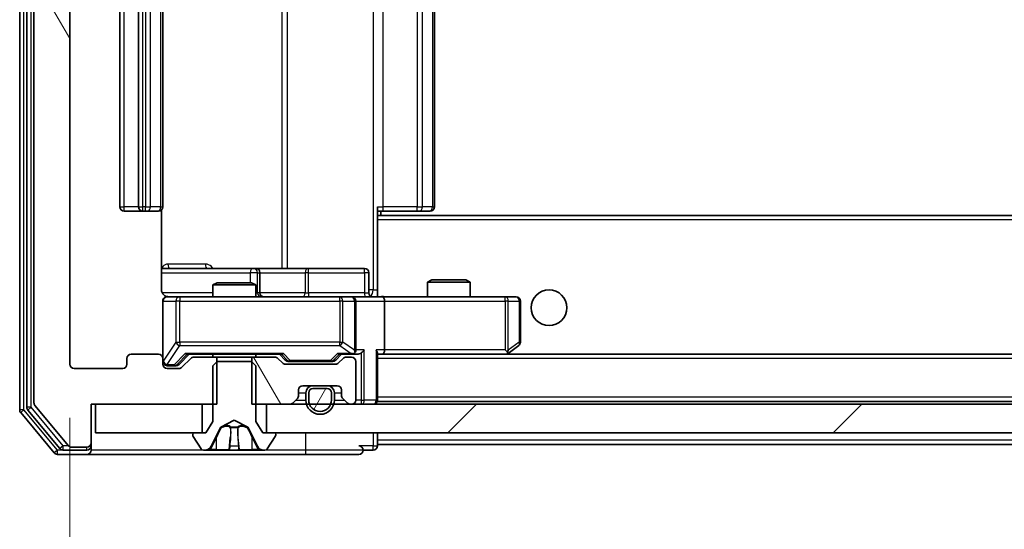
# Model space of a CAD drawing. Units: millimetres. Extents: x 36 to 9089, y 20 to 1706.
# Drawn here: x 2941 to 3010, y 1299 to 1335 of the extents above; entities that cross this region are included whole.
import ezdxf

# ---------------------------------------------------------------- set-up
doc = ezdxf.new("R2010")
doc.units = ezdxf.units.MM
doc.header["$LTSCALE"] = 2.5
doc.layers.get('Defpoints').update_dxf_attribs({"lineweight": 25})
for name, color, linetype, lineweight in [('Dimension (ISO)', 7, 'Continuous', 18), ('Hatch (ISO)', 1, 'Continuous', 18), ('Visible (ISO)', 7, 'Continuous', 35), ('Visible Narrow (ISO)', 7, 'Continuous', 25)]:
    doc.layers.add(name, color=color, linetype=linetype, lineweight=lineweight)
doc.styles.add('Note Text (TK)', font='MS PGothic.ttf')
doc.dimstyles.new('Default - Method 1b (TK)', dxfattribs={"dimscale": 2.5, "dimtxt": 2.5, "dimasz": 2.5, "dimexe": 1, "dimexo": 1.5, "dimgap": 1, "dimtad": 1, "dimrnd": 1e-08, "dimdsep": 46, "dimtxsty": 'Note Text (TK)', "dimcen": 0.09, "dimdle": 5, "dimclrd": 100, "dimclre": 100, "dimclrt": 7, "dimadec": 1, "dimazin": 1, "dimtfac": 1, "dimtmove": 0, "dimatfit": 3, "dimfxl": 1, "dimtolj": 1, "dimlwd": -1, "dimlwe": -1, "dimarcsym": 0})
pattern_1 = [(120.0002, (936.75, -28), (-16.49775, -9.52505), [])]

# ---------------------------------------------------------------- blocks, each defined once
blk = doc.blocks.new('*D36')
at = {"layer": 'Defpoints', "color": 0}
for p in [(2944.474, 1310.487), (3237.474, 1310.487), (3237.474, 1230.212)]:
    blk.add_point(p, dxfattribs=at)
at = {"layer": 'Dimension (ISO)', "color": 100}
for p, q in [((2944.474, 1306.737), (2944.474, 1227.712)), ((3237.474, 1306.737), (3237.474, 1227.712)), ((2950.724, 1230.212), (3231.224, 1230.212))]:
    blk.add_line(p, q, dxfattribs=at)
for points in [[(2950.724, 1231.254), (2950.724, 1229.17), (2944.474, 1230.212)], [(3231.224, 1231.254), (3231.224, 1229.17), (3237.474, 1230.212)]]:
    blk.add_solid(points, dxfattribs=at)
at = {"layer": 'Dimension (ISO)', "color": 7, "insert": (3084.618, 1235.837), "char_height": 6.25, "attachment_point": 4, "style": 'Note Text (TK)'}
blk.add_mtext('\\A1;293', dxfattribs=at)

msp = doc.modelspace()

# ---------------------------------------------------------------- hatches: boundary and pattern name
at = {"layer": 'Hatch (ISO)'}
h = msp.add_hatch(dxfattribs=at)
h.set_pattern_fill('ANSI31', color=256, scale=152.4, angle=75.000175, style=0)
h.set_pattern_definition(pattern_1)
edge = h.paths.add_edge_path()
edge.add_line((2954.7449, 1363.3866), (2954.7449, 1366.6866))
edge.add_line((2954.7449, 1366.6866), (2945.9744, 1366.6866))
edge.add_line((2945.9744, 1366.6866), (2945.9744, 1369.3866))
edge.add_ellipse((2945.6744, 1369.3866), major_axis=(0, 0.3), ratio=1, start_angle=270, end_angle=360)
edge.add_line((2945.6744, 1369.6866), (2944.6149, 1369.6866))
edge.add_ellipse((2944.6149, 1369.3866), major_axis=(-0.3, 0), ratio=1, start_angle=270, end_angle=320.194429)
edge.add_line((2944.3845, 1369.5787), (2942.044, 1366.77))
edge.add_ellipse((2942.2744, 1366.578), major_axis=(-0.1921, -0.2305), ratio=1, start_angle=270, end_angle=309.805571)
edge.add_line((2941.9744, 1366.578), (2941.9744, 1307.7952))
edge.add_ellipse((2942.2744, 1307.7952), major_axis=(0, -0.3), ratio=1, start_angle=270, end_angle=309.805571)
edge.add_line((2942.044, 1307.6032), (2944.3845, 1304.7945))
edge.add_ellipse((2944.6149, 1304.9866), major_axis=(0.1921, -0.2305), ratio=1, start_angle=270, end_angle=320.194429)
edge.add_line((2944.6149, 1304.6866), (2945.6744, 1304.6866))
edge.add_ellipse((2945.6744, 1304.9866), major_axis=(0.3, 0), ratio=1, start_angle=270, end_angle=360)
edge.add_line((2945.9744, 1304.9866), (2945.9744, 1307.6866))
edge.add_line((2945.9744, 1307.6866), (2954.7449, 1307.6866))
edge.add_line((2954.7449, 1307.6866), (2954.7449, 1310.9866))
edge.add_line((2954.7449, 1310.9866), (2953.1487, 1310.9866))
edge.add_ellipse((2953.1487, 1310.6866), major_axis=(-0.3, 0), ratio=1, start_angle=270, end_angle=315)
edge.add_line((2952.9366, 1310.8987), (2952.3123, 1310.2745))
edge.add_ellipse((2952.1002, 1310.4866), major_axis=(-0.2121, -0.2121), ratio=1, start_angle=45, end_angle=90, ccw=False)
edge.add_line((2952.1002, 1310.1866), (2951.2744, 1310.1866))
edge.add_ellipse((2951.2744, 1310.4866), major_axis=(-0.3, 0), ratio=1, start_angle=0, end_angle=90, ccw=False)
edge.add_line((2950.9744, 1310.4866), (2950.9744, 1310.8866))
edge.add_ellipse((2950.6744, 1310.8866), major_axis=(0, 0.3), ratio=1, start_angle=270, end_angle=360)
edge.add_line((2950.6744, 1311.1866), (2948.7744, 1311.1866))
edge.add_ellipse((2948.7744, 1310.8866), major_axis=(-0.3, 0), ratio=1, start_angle=270, end_angle=360)
edge.add_line((2948.4744, 1310.8866), (2948.4744, 1310.4866))
edge.add_ellipse((2948.1744, 1310.4866), major_axis=(0, -0.3), ratio=1, start_angle=0, end_angle=90, ccw=False)
edge.add_line((2948.1744, 1310.1866), (2944.7744, 1310.1866))
edge.add_ellipse((2944.7744, 1310.4866), major_axis=(-0.3, 0), ratio=1, start_angle=0, end_angle=90, ccw=False)
edge.add_line((2944.4744, 1310.4866), (2944.4744, 1363.8866))
edge.add_ellipse((2944.7744, 1363.8866), major_axis=(0, 0.3), ratio=1, start_angle=0, end_angle=90, ccw=False)
edge.add_line((2944.7744, 1364.1866), (2948.1744, 1364.1866))
edge.add_ellipse((2948.1744, 1363.8866), major_axis=(0.3, 0), ratio=1, start_angle=0, end_angle=90, ccw=False)
edge.add_line((2948.4744, 1363.8866), (2948.4744, 1363.4866))
edge.add_ellipse((2948.7744, 1363.4866), major_axis=(0, -0.3), ratio=1, start_angle=270, end_angle=360)
edge.add_line((2948.7744, 1363.1866), (2950.6744, 1363.1866))
edge.add_ellipse((2950.6744, 1363.4866), major_axis=(0.3, 0), ratio=1, start_angle=270, end_angle=360)
edge.add_line((2950.9744, 1363.4866), (2950.9744, 1363.8866))
edge.add_ellipse((2951.2744, 1363.8866), major_axis=(0, 0.3), ratio=1, start_angle=0, end_angle=90, ccw=False)
edge.add_line((2951.2744, 1364.1866), (2952.1002, 1364.1866))
edge.add_ellipse((2952.1002, 1363.8866), major_axis=(0.3, 0), ratio=1, start_angle=45, end_angle=90, ccw=False)
edge.add_line((2952.3123, 1364.0987), (2952.9366, 1363.4745))
edge.add_ellipse((2953.1487, 1363.6866), major_axis=(0.2121, -0.2121), ratio=1, start_angle=270, end_angle=315)
edge.add_line((2953.1487, 1363.3866), (2954.7449, 1363.3866))
h = msp.add_hatch(dxfattribs=at)
h.set_pattern_fill('ANSI31', color=256, scale=152.4, angle=75.000175, style=0)
h.set_pattern_definition(pattern_1)
edge = h.paths.add_edge_path()
edge.add_line((2957.2039, 1310.9866), (2957.2039, 1307.6866))
edge.add_line((2957.2039, 1307.6866), (2959.8502, 1307.6866))
edge.add_ellipse((2959.8502, 1307.9866), major_axis=(0.3, 0), ratio=1, start_angle=270, end_angle=315)
edge.add_line((2960.0623, 1307.7745), (2960.3866, 1308.0987))
edge.add_ellipse((2960.1744, 1308.3109), major_axis=(0.2121, 0.2121), ratio=1, start_angle=270, end_angle=315)
edge.add_line((2960.4744, 1308.3109), (2960.4744, 1308.6866))
edge.add_ellipse((2960.7744, 1308.6866), major_axis=(0, 0.3), ratio=1, start_angle=0, end_angle=90, ccw=False)
edge.add_line((2960.7744, 1308.9866), (2963.1744, 1308.9866))
edge.add_ellipse((2963.1744, 1308.6866), major_axis=(0.3, 0), ratio=1, start_angle=0, end_angle=90, ccw=False)
edge.add_line((2963.4744, 1308.6866), (2963.4744, 1308.3109))
edge.add_ellipse((2963.7744, 1308.3109), major_axis=(0, -0.3), ratio=1, start_angle=270, end_angle=315)
edge.add_line((2963.5623, 1308.0987), (2963.8866, 1307.7745))
edge.add_ellipse((2964.0987, 1307.9866), major_axis=(0.2121, -0.2121), ratio=1, start_angle=270, end_angle=315)
edge.add_line((2964.0987, 1307.6866), (2964.1744, 1307.6866))
edge.add_ellipse((2964.1744, 1307.9866), major_axis=(0.3, 0), ratio=1, start_angle=270, end_angle=360)
edge.add_line((2964.4744, 1307.9866), (2964.4744, 1310.6866))
edge.add_ellipse((2964.1744, 1310.6866), major_axis=(0, 0.3), ratio=1, start_angle=270, end_angle=360)
edge.add_line((2964.1744, 1310.9866), (2963.7987, 1310.9866))
edge.add_ellipse((2963.7987, 1310.6866), major_axis=(-0.3, 0), ratio=1, start_angle=270, end_angle=315)
edge.add_line((2963.5866, 1310.8987), (2963.2623, 1310.5745))
edge.add_ellipse((2963.0502, 1310.7866), major_axis=(-0.2121, -0.2121), ratio=1, start_angle=45, end_angle=90, ccw=False)
edge.add_line((2963.0502, 1310.4866), (2959.5487, 1310.4866))
edge.add_ellipse((2959.5487, 1310.7866), major_axis=(-0.3, 0), ratio=1, start_angle=45, end_angle=90, ccw=False)
edge.add_line((2959.3366, 1310.5745), (2959.0123, 1310.8987))
edge.add_ellipse((2958.8002, 1310.6866), major_axis=(-0.2121, 0.2121), ratio=1, start_angle=270, end_angle=315)
edge.add_line((2958.8002, 1310.9866), (2957.2039, 1310.9866))
h = msp.add_hatch(dxfattribs=at)
h.set_pattern_fill('ANSI31', color=256, scale=152.4, angle=14.999978, style=0)
h.set_pattern_definition([(60, (936.75, -28), (-16.49778, 9.525), [])])
edge = h.paths.add_edge_path()
edge.add_ellipse((2962.4744, 1308.4866), major_axis=(0, 0.3), ratio=1, start_angle=270, end_angle=360)
edge.add_line((2962.4744, 1308.7866), (2961.4744, 1308.7866))
edge.add_ellipse((2961.4744, 1308.4866), major_axis=(-0.3, 0), ratio=1, start_angle=270, end_angle=360)
edge.add_line((2961.1744, 1308.4866), (2961.1744, 1307.9866))
edge.add_ellipse((2961.9744, 1307.9866), major_axis=(0, -0.8), ratio=1, start_angle=270, end_angle=450)
edge.add_line((2962.7744, 1307.9866), (2962.7744, 1308.4866))
h = msp.add_hatch(dxfattribs=at)
h.set_pattern_fill('ANSI31', color=256, scale=152.4, style=0)
h.set_pattern_definition([(45, (936.75, -28), (-13.47038, 13.47038), [])])
h.paths.add_polyline_path([(3223.7244, 1305.6866), (3223.7244, 1307.6866), (2958.2244, 1307.6866), (2958.2244, 1305.6866)])

# ---------------------------------------------------------------- linework, layer by layer
at = {"layer": 'Visible (ISO)'}
for p, q in [((2940.9744, 1367.078), (2940.9744, 1307.2952)), ((2941.4744, 1366.897), (2941.4744, 1307.4762)), ((2941.9744, 1366.578), (2941.9744, 1307.7952)), ((2944.4744, 1310.4866), (2944.4744, 1363.8866)), ((2947.9744, 1352.8866), (2947.9744, 1321.4866)), ((2949.2744, 1352.8866), (2949.2744, 1321.4866)), ((2950.9744, 1321.4866), (2950.9744, 1352.8866)), ((2969.9744, 1321.4866), (2969.9744, 1352.8866)), ((2965.9744, 1321.4866), (2965.9744, 1320.8007)), ((2948.2744, 1321.1866), (2949.5744, 1321.1866)), ((2949.5744, 1321.1866), (2949.7673, 1321.1866)), ((2949.9087, 1321.1866), (2949.7673, 1321.1866)), ((2949.9087, 1321.1866), (2950.6158, 1321.1866)), ((2950.6744, 1321.1866), (2950.6158, 1321.1866)), ((2950.8846, 1315.6866), (2950.8846, 1321.2725)), ((2966.3886, 1321.1866), (2965.9744, 1321.1866)), ((3215.9744, 1320.8866), (2965.9744, 1320.8866)), ((2965.9744, 1320.8007), (2965.9744, 1320.5866)), ((2966.2244, 1320.8866), (2966.2244, 1321.1866)), ((2966.3886, 1321.1866), (2968.7673, 1321.1866)), ((2968.9087, 1321.1866), (2968.7673, 1321.1866)), ((2968.9087, 1321.1866), (2969.6158, 1321.1866)), ((2969.6744, 1321.1866), (2969.6158, 1321.1866)), ((2965.9744, 1315.4116), (2965.9744, 1320.5866)), ((2957.2974, 1317.1866), (2950.8846, 1317.1866)), ((2957.469, 1317.1866), (2957.2974, 1317.1866)), ((2961.1435, 1317.1866), (2957.469, 1317.1866)), ((2957.769, 1315.4866), (2957.769, 1316.8866)), ((2965.0731, 1317.1866), (2961.1435, 1317.1866)), ((2965.3731, 1315.4866), (2965.3731, 1316.8866)), ((2954.7812, 1316.1866), (2954.4744, 1316.0332)), ((2957.4744, 1316.0332), (2954.4744, 1316.0332)), ((2954.4744, 1315.1866), (2954.4744, 1316.0332)), ((2954.7812, 1316.1866), (2957.1677, 1316.1866)), ((2957.1677, 1316.1866), (2957.4744, 1316.0332)), ((2957.4744, 1315.1866), (2957.4744, 1316.0332)), ((2969.7812, 1316.3866), (2969.4744, 1316.2332)), ((2972.4744, 1316.2332), (2969.4744, 1316.2332)), ((2969.4744, 1315.1866), (2969.4744, 1316.2332)), ((2969.7812, 1316.3866), (2972.1677, 1316.3866)), ((2972.1677, 1316.3866), (2972.4744, 1316.2332)), ((2972.4744, 1315.1866), (2972.4744, 1316.2332)), ((2965.9744, 1315.412), (2965.9744, 1315.1943)), ((2950.9744, 1314.8866), (2950.9744, 1310.8866)), ((2952.1598, 1315.1866), (2951.2744, 1315.1866)), ((2963.3562, 1315.1866), (2952.1598, 1315.1866)), ((2964.1744, 1315.1866), (2963.3562, 1315.1866)), ((2964.1744, 1315.1866), (2966.3502, 1315.1866)), ((2964.4744, 1311.4866), (2964.4744, 1314.8866)), ((2974.911, 1315.1866), (2966.3502, 1315.1866)), ((2966.4744, 1314.8866), (2966.4744, 1311.4866)), ((2975.6744, 1315.1866), (2974.911, 1315.1866)), ((2975.9744, 1312.0366), (2975.9744, 1314.8866)), ((2950.6744, 1311.1866), (2948.7744, 1311.1866)), ((2952.1123, 1310.4745), (2952.8244, 1311.1866)), ((2952.6483, 1311.1866), (2959.3005, 1311.1866)), ((2954.4744, 1310.9866), (2954.4744, 1311.1866)), ((2957.4744, 1310.9866), (2957.4744, 1311.1866)), ((2959.1244, 1311.1866), (2959.5365, 1310.7745)), ((2963.4744, 1311.1866), (2963.0623, 1310.7745)), ((2963.2983, 1311.1866), (2964.1744, 1311.1866)), ((2964.1744, 1311.1866), (2964.5502, 1311.1866)), ((2965.9744, 1307.9866), (2965.9744, 1311.2745)), ((2965.9744, 1311.1866), (2966.3502, 1311.1866)), ((2966.3502, 1311.1866), (2974.9411, 1311.1866)), ((3215.5987, 1311.1866), (2966.3502, 1311.1866)), ((2974.911, 1311.4866), (2975.0666, 1311.331)), ((2975.0411, 1311.1866), (2975.1211, 1311.2466)), ((2975.1211, 1311.2466), (2975.8544, 1311.7966)), ((2948.4744, 1310.8866), (2948.4744, 1310.4866)), ((2950.9744, 1310.4866), (2950.9744, 1310.8866)), ((2952.9366, 1310.8987), (2952.3123, 1310.2745)), ((2954.7449, 1310.9866), (2953.1487, 1310.9866)), ((2954.7744, 1310.6866), (2954.4744, 1310.3866)), ((2954.7449, 1307.6866), (2954.7449, 1310.9866)), ((2954.7449, 1310.9866), (2957.2039, 1310.9866)), ((2957.1744, 1310.6866), (2954.7744, 1310.6866)), ((2957.4744, 1310.3866), (2957.1744, 1310.6866)), ((2957.2039, 1310.9866), (2957.2039, 1307.6866)), ((2958.8002, 1310.9866), (2957.2039, 1310.9866)), ((2959.3366, 1310.5745), (2959.0123, 1310.8987)), ((2963.0502, 1310.4866), (2959.5487, 1310.4866)), ((2959.7487, 1310.6866), (2959.8921, 1310.6866)), ((2959.8921, 1310.6866), (2962.7067, 1310.6866)), ((2962.7067, 1310.6866), (2962.8501, 1310.6866)), ((2963.5866, 1310.8987), (2963.2623, 1310.5745)), ((2964.1744, 1310.9866), (2963.7987, 1310.9866)), ((2964.4744, 1307.9866), (2964.4744, 1310.6866)), ((2948.1744, 1310.1866), (2944.7744, 1310.1866)), ((2951.2744, 1310.3866), (2951.7636, 1310.3866)), ((2952.1002, 1310.1866), (2951.2744, 1310.1866)), ((2951.7636, 1310.3866), (2951.9001, 1310.3866)), ((2954.4744, 1310.3866), (2954.4744, 1306.4866)), ((2957.4744, 1306.4866), (2957.4744, 1310.3866)), ((2960.4744, 1308.3109), (2960.4744, 1308.6866)), ((2960.7744, 1308.9866), (2963.1744, 1308.9866)), ((2960.9744, 1308.4866), (2960.9744, 1307.9866)), ((2961.1744, 1308.4866), (2961.1744, 1307.9866)), ((2961.1744, 1307.9866), (2961.1744, 1308.4866)), ((2962.4744, 1308.9866), (2961.4744, 1308.9866)), ((2962.4744, 1308.7866), (2961.4744, 1308.7866)), ((2961.4744, 1308.7866), (2962.4744, 1308.7866)), ((2962.7744, 1307.9866), (2962.7744, 1308.4866)), ((2962.7744, 1308.4866), (2962.7744, 1307.9866)), ((2962.9744, 1307.9866), (2962.9744, 1308.4866)), ((2963.4744, 1308.6866), (2963.4744, 1308.3109)), ((2945.9744, 1304.9866), (2945.9744, 1307.6866)), ((2945.9744, 1307.6866), (2954.7449, 1307.6866)), ((2946.2744, 1307.6866), (2946.2744, 1305.6866)), ((2953.7244, 1307.6866), (2946.2744, 1307.6866)), ((2953.7244, 1305.6866), (2953.7244, 1307.6866)), ((2957.2039, 1307.6866), (2959.8502, 1307.6866)), ((3223.7244, 1307.6866), (2958.2244, 1307.6866)), ((2958.2244, 1307.6866), (2958.2244, 1305.6866)), ((2960.0623, 1307.7745), (2960.3866, 1308.0987)), ((2963.5623, 1308.0987), (2963.8866, 1307.7745)), ((2964.0987, 1307.6866), (2964.1744, 1307.6866)), ((2965.9744, 1307.9866), (2965.9744, 1307.8866)), ((3215.9744, 1307.8866), (2965.9744, 1307.8866)), ((2941.044, 1307.1032), (2943.3845, 1304.2945)), ((2941.544, 1307.2842), (2943.7853, 1304.5945)), ((2942.044, 1307.6032), (2944.3845, 1304.7945)), ((2954.4744, 1306.4866), (2953.9744, 1305.6866)), ((2955.0269, 1306.0828), (2955.9744, 1306.5866)), ((2955.9744, 1306.5866), (2956.9219, 1306.0828)), ((2957.9744, 1305.6866), (2957.4744, 1306.4866)), ((2946.2744, 1305.6866), (2953.7244, 1305.6866)), ((2953.9744, 1305.6866), (2953.1744, 1305.6866)), ((2954.3623, 1304.7643), (2955.0056, 1306.0609)), ((2956.9432, 1306.0609), (2957.5866, 1304.7643)), ((2958.7744, 1305.6866), (2957.9744, 1305.6866)), ((2958.2244, 1305.6866), (3223.7244, 1305.6866)), ((2965.9744, 1305.1866), (2965.9744, 1305.6866)), ((2945.9744, 1304.7866), (2945.9744, 1304.9866)), ((2953.0744, 1305.5866), (2953.0744, 1305.5459)), ((2953.1067, 1305.4369), (2953.6653, 1304.5776)), ((2958.2836, 1304.5776), (2958.8421, 1305.4369)), ((2958.8744, 1305.5459), (2958.8744, 1305.5866)), ((2965.9744, 1305.1866), (2965.9744, 1304.8866)), ((2944.0158, 1304.4866), (2945.6744, 1304.4866)), ((2944.6149, 1304.6866), (2945.6744, 1304.6866)), ((2945.9744, 1304.7866), (2945.9744, 1304.4866)), ((2953.833, 1304.4866), (2953.9144, 1304.4866)), ((2953.9144, 1304.4866), (2953.9517, 1304.4866)), ((2953.9517, 1304.4866), (2954.7312, 1304.4866)), ((2955.5704, 1304.4866), (2954.7312, 1304.4866)), ((2955.5704, 1304.4866), (2955.584, 1304.4866)), ((2955.584, 1304.4866), (2956.3649, 1304.4866)), ((2956.3649, 1304.4866), (2956.3785, 1304.4866)), ((2957.2176, 1304.4866), (2956.3785, 1304.4866)), ((2957.2176, 1304.4866), (2957.9972, 1304.4866)), ((2957.9972, 1304.4866), (2958.0345, 1304.4866)), ((2958.0345, 1304.4866), (2958.1159, 1304.4866)), ((2964.9744, 1304.4866), (2965.6744, 1304.4866)), ((2965.9744, 1304.7866), (2965.9744, 1304.8866)), ((3215.9744, 1304.8866), (2965.9744, 1304.8866)), ((2943.6149, 1304.1866), (2945.6744, 1304.1866)), ((2945.6744, 1304.1866), (2960.9744, 1304.1866)), ((2960.9744, 1304.1866), (2964.6744, 1304.1866))]:
    msp.add_line(p, q, dxfattribs=at)
msp.add_circle((2977.9744, 1314.4366), 1.25, dxfattribs=at)
for centre, radius, start, end in [((2948.2744, 1321.4866), 0.3, 180, 270), ((2949.5744, 1321.4866), 0.3, 180, 270), ((2950.6744, 1321.4866), 0.3, 270, 0), ((2969.6744, 1321.4866), 0.3, 270, 0), ((2957.469, 1316.8866), 0.3, 0, 90), ((2965.0731, 1316.8866), 0.3, 0, 90), ((2958.069, 1315.4866), 0.3, 180, 270), ((2965.6731, 1315.4866), 0.3, 180, 270), ((2951.2744, 1314.8866), 0.3, 90, 180), ((2951.4744, 1315.6866), 0.5, 255.524475, 270), ((2964.1744, 1314.8866), 0.3, 0, 90), ((2975.6744, 1314.8866), 0.3, 0, 90), ((2975.6744, 1312.0366), 0.3, 306.869898, 0), ((2948.7744, 1310.8866), 0.3, 90, 180), ((2950.6744, 1310.8866), 0.3, 0, 90), ((2964.1744, 1311.4866), 0.3, 270, 293.437985), ((2964.1744, 1311.4866), 0.3, 328.755545, 0), ((2974.9411, 1311.4866), 0.3, 270, 293.437984), ((2974.9411, 1311.4866), 0.3, 293.437984, 306.869898), ((2944.7744, 1310.4866), 0.3, 180, 270), ((2948.1744, 1310.4866), 0.3, 270, 0), ((2951.2744, 1310.6866), 0.3, 180, 270), ((2951.2744, 1310.4866), 0.3, 180, 270), ((2953.1487, 1310.6866), 0.3, 90, 135), ((2958.8002, 1310.6866), 0.3, 45, 90), ((2959.5487, 1310.7866), 0.3, 225, 270), ((2963.0502, 1310.7866), 0.3, 270, 315), ((2963.7987, 1310.6866), 0.3, 90, 135), ((2964.1744, 1310.6866), 0.3, 0, 90), ((2952.1002, 1310.4866), 0.3, 270, 315), ((2960.7744, 1308.6866), 0.3, 90, 180), ((2961.4744, 1308.4866), 0.5, 90, 180), ((2961.4744, 1308.4866), 0.3, 90, 180), ((2961.4744, 1308.4866), 0.3, 90, 180), ((2962.4744, 1308.4866), 0.5, 0, 90), ((2962.4744, 1308.4866), 0.3, 0, 90), ((2962.4744, 1308.4866), 0.3, 0, 90), ((2963.1744, 1308.6866), 0.3, 0, 90), ((2942.2744, 1307.7952), 0.3, 180, 219.805571), ((2959.8502, 1307.9866), 0.3, 270, 315), ((2960.1744, 1308.3109), 0.3, 315, 0), ((2961.9744, 1307.9866), 1, 180, 0), ((2961.9744, 1307.9866), 0.8, 180, 0), ((2961.9744, 1307.9866), 0.8, 180, 0), ((2963.7744, 1308.3109), 0.3, 180, 225), ((2964.0987, 1307.9866), 0.3, 225, 270), ((2964.1744, 1307.9866), 0.3, 270, 0), ((2965.6744, 1307.9866), 0.3, 270, 0), ((2941.2744, 1307.2952), 0.3, 180, 219.805571), ((2941.7744, 1307.4762), 0.3, 180, 219.805571), ((2953.1744, 1305.5866), 0.1, 90, 180), ((2955.0504, 1306.0387), 0.05, 118, 153.608297), ((2956.8984, 1306.0387), 0.05, 26.391703, 62), ((2958.7744, 1305.5866), 0.1, 0, 90), ((2945.6744, 1304.9866), 0.3, 270, 0), ((2953.2744, 1305.5459), 0.2, 180, 213.023868), ((2958.6744, 1305.5459), 0.2, 326.976132, 0), ((2943.6149, 1304.4866), 0.3, 219.805571, 270), ((2944.0158, 1304.7866), 0.3, 219.805571, 270), ((2944.6149, 1304.9866), 0.3, 219.805571, 270), ((2945.6744, 1304.7866), 0.3, 270, 0), ((2945.6744, 1304.4866), 0.3, 270, 0), ((2953.833, 1304.6866), 0.2, 213.023868, 270), ((2953.9144, 1304.9866), 0.5, 270, 333.608297), ((2958.0345, 1304.9866), 0.5, 206.391703, 270), ((2958.1159, 1304.6866), 0.2, 270, 326.976132), ((2964.6744, 1304.4866), 0.3, 0, 90), ((2964.6744, 1304.4866), 0.3, 270, 0), ((2965.6744, 1304.7866), 0.3, 270, 0)]:
    msp.add_arc(centre, radius, start, end, dxfattribs=at)
for centre, major_axis, ratio, start_param, end_param in [((2966.3502, 1314.8866), (0, 0.3), 0.4142136, 4.712389, 6.2831853), ((2952.5452, 1311.4866), (-0.1246, 0.2958), 0.4004104, 2.3310669, 2.974568), ((2959.4037, 1311.4866), (0.1246, 0.2958), 0.4004104, 3.3086173, 3.9521184), ((2963.1952, 1311.4866), (-0.1246, 0.2958), 0.4004104, 2.3310669, 2.974568), ((2964.1422, 1311.4866), (0.6487, -0.2044), 0.3384375, 4.8186392, 5.0530703), ((2964.1744, 1311.4641), (0.2515, -0.483), 0.3384375, 1.1216156, 1.3963425), ((2964.5502, 1311.4866), (0.4243, 0), 0.7071068, 4.712389, 5.4977871), ((2964.8502, 1311.4866), (-0.2772, -0.2772), 0.4142136, 1.1780972, 1.9634954), ((2965.6744, 1311.4866), (-0.2772, 0.2772), 0.4142136, 3.5342917, 4.3196899), ((2966.3502, 1311.4866), (0, 0.3), 0.4142136, 3.1415927, 4.712389), ((2974.911, 1311.4641), (-0.2411, -0.4823), 0.3700244, 1.4790131, 1.7537399), ((2951.9001, 1310.6866), (0.3, 0), 0.9998508, 4.712389, 5.4978618), ((2959.7487, 1310.9866), (-0.3, 0), 0.9998508, 0.7853235, 1.5707963), ((2962.8501, 1310.9866), (0.3, 0), 0.9998508, 4.712389, 5.4978618)]:
    msp.add_ellipse(centre, major_axis=major_axis, ratio=ratio, start_param=start_param, end_param=end_param, dxfattribs=at)
for points, knots in [([(2950.8846, 1315.6866), (2950.8846, 1315.6264), (2950.8998, 1315.5557), (2950.9493, 1315.4426), (2950.9932, 1315.3809), (2951.0861, 1315.2923), (2951.1521, 1315.2501), (2951.226, 1315.2206), (2951.2402, 1315.2157), (2951.2549, 1315.2112)], [0.151444025, 0.151444025, 0.151444025, 0.151444025, 0.169518324, 0.169518324, 0.188462119, 0.188462119, 0.208033743, 0.208033743, 0.212355318, 0.212355318, 0.212355318, 0.212355318]), ([(2950.9744, 1314.8866), (2950.9744, 1314.8866), (2950.9744, 1314.9015), (2950.9744, 1314.9104), (2950.9744, 1314.9119), (2950.9744, 1314.9127), (2950.9744, 1314.9128), (2950.9744, 1314.9129), (2950.9744, 1314.9128), (2950.9744, 1314.9133), (2950.9744, 1314.9133), (2950.9744, 1314.9138), (2950.9744, 1314.9139), (2950.9744, 1314.9141), (2950.9744, 1314.9143), (2950.9744, 1314.9147), (2950.9744, 1314.915), (2950.9744, 1314.9162), (2950.9745, 1314.9174), (2950.9747, 1314.9273), (2950.9753, 1314.9362), (2950.978, 1314.9599), (2950.9808, 1314.9747), (2950.9932, 1315.0199), (2951.0065, 1315.0496), (2951.0417, 1315.1037), (2951.0644, 1315.1287), (2951.1151, 1315.1682), (2951.1436, 1315.1835), (2951.2029, 1315.2045), (2951.2344, 1315.2105), (2951.2938, 1315.2126), (2951.3223, 1315.2096), (2951.3494, 1315.2025)], [0, 0, 0, 0, 0.05281698, 0.05281698, 0.06905849, 0.06905849, 0.07210353, 0.07210353, 0.07438735, 0.07438735, 0.07481655, 0.07481655, 0.07489933, 0.07489933, 0.07498283, 0.07498283, 0.07506647, 0.07506647, 0.07540625, 0.07540625, 0.0780531, 0.0780531, 0.08256907, 0.08256907, 0.09209945, 0.09209945, 0.10194164, 0.10194164, 0.11139024, 0.11139024, 0.12081198, 0.12081198, 0.12921871, 0.12921871, 0.12921871, 0.12921871]), ([(2965.9744, 1315.1984), (2966.1677, 1315.2084), (2966.3614, 1315.2148), (2966.7489, 1315.2037), (2966.9428, 1315.1866), (2967.137, 1315.1866)], [0, 0, 0, 0, 0.05805071, 0.05805071, 0.11630898, 0.11630898, 0.11630898, 0.11630898]), ([(2964.2938, 1311.2114), (2964.3, 1311.2141), (2964.3061, 1311.217), (2964.3386, 1311.2337), (2964.3677, 1311.2552), (2964.4039, 1311.2922), (2964.4191, 1311.3119), (2964.4309, 1311.331)], [0.250886757, 0.250886757, 0.250886757, 0.250886757, 0.252877969, 0.252877969, 0.261958418, 0.261958418, 0.268388032, 0.268388032, 0.268388032, 0.268388032]), ([(2975.0604, 1311.2114), (2975.0614, 1311.2138), (2975.0623, 1311.2163), (2975.0675, 1311.2335), (2975.0701, 1311.2529), (2975.0705, 1311.2901), (2975.0691, 1311.311), (2975.0666, 1311.331)], [0.381031219, 0.381031219, 0.381031219, 0.381031219, 0.382741903, 0.382741903, 0.391761654, 0.391761654, 0.398553638, 0.398553638, 0.398553638, 0.398553638]), ([(2954.2157, 1304.5696), (2954.1344, 1304.5163), (2954.0432, 1304.487), (2953.9536, 1304.4866), (2953.9526, 1304.4866), (2953.9517, 1304.4866)], [0, 0, 0, 0, 0.032055974, 0.032055974, 0.032394303, 0.032394303, 0.032394303, 0.032394303]), ([(2953.9517, 1304.4866), (2953.9527, 1304.4866), (2953.9538, 1304.4866), (2953.9642, 1304.4866), (2953.9736, 1304.4868), (2953.983, 1304.4871)], [-0.0323943032, -0.0323943032, -0.0323943032, -0.0323943032, -0.0320559737, -0.0320559737, -0.0289727583, -0.0289727583, -0.0289727583, -0.0289727583]), ([(2955.5851, 1304.4866), (2955.5849, 1304.4866), (2955.5848, 1304.4866), (2955.5844, 1304.4866), (2955.5842, 1304.4866), (2955.584, 1304.4866)], [-0.00023059908, -0.00023059908, -0.00023059908, -0.00023059908, 0, 0, 0.00033832945, 0.00033832945, 0.00033832945, 0.00033832945]), ([(2955.5851, 1304.4866), (2955.5851, 1304.4866), (2955.5852, 1304.4866), (2955.5856, 1304.4866), (2955.5859, 1304.4866), (2955.5862, 1304.4866)], [-0.00005424966, -0.00005424966, -0.00005424966, -0.00005424966, 0, 0, 0.00024151791, 0.00024151791, 0.00024151791, 0.00024151791]), ([(2956.275, 1304.5696), (2956.277, 1304.5163), (2956.323, 1304.487), (2956.364, 1304.4866), (2956.3644, 1304.4866), (2956.3649, 1304.4866)], [0, 0, 0, 0, 0.032055974, 0.032055974, 0.032394303, 0.032394303, 0.032394303, 0.032394303]), ([(2956.3649, 1304.4866), (2956.3647, 1304.4866), (2956.3644, 1304.4866), (2956.3623, 1304.4866), (2956.3603, 1304.4868), (2956.3583, 1304.4871)], [-0.0323943032, -0.0323943032, -0.0323943032, -0.0323943032, -0.0320559737, -0.0320559737, -0.0289727583, -0.0289727583, -0.0289727583, -0.0289727583]), ([(2957.992, 1304.4866), (2957.9927, 1304.4866), (2957.9934, 1304.4866), (2957.9951, 1304.4866), (2957.9961, 1304.4866), (2957.9972, 1304.4866)], [-0.00023059908, -0.00023059908, -0.00023059908, -0.00023059908, 0, 0, 0.00033832945, 0.00033832945, 0.00033832945, 0.00033832945]), ([(2957.9972, 1304.4866), (2957.9962, 1304.4866), (2957.9953, 1304.4866), (2957.9937, 1304.4866), (2957.993, 1304.4866), (2957.9923, 1304.4866)], [-0.00033832945, -0.00033832945, -0.00033832945, -0.00033832945, 0, 0, 0.00024151791, 0.00024151791, 0.00024151791, 0.00024151791])]:
    msp.add_open_spline(points, degree=3, knots=knots, dxfattribs=at)
for points in [[(2953.983, 1304.4871), (2954.0716, 1304.4901), (2954.1614, 1304.5058), (2954.242, 1304.5322)], [(2956.3583, 1304.4871), (2956.3397, 1304.4901), (2956.321, 1304.5058), (2956.3201, 1304.5322)]]:
    msp.add_open_spline(points, degree=3, dxfattribs=at)
at = {"layer": 'Visible Narrow (ISO)'}
for p, q in [((2941.2744, 1307.2952), (2941.2744, 1367.078)), ((2941.7744, 1307.4762), (2941.7744, 1366.897)), ((2965.6815, 1358.6866), (2965.6815, 1315.6866)), ((2959.2992, 1357.1866), (2959.2992, 1317.1866)), ((2959.7035, 1317.1866), (2959.7035, 1357.1866)), ((2948.2744, 1321.4866), (2948.2744, 1352.8866)), ((2949.5744, 1321.4866), (2949.5744, 1352.8866)), ((2949.7673, 1352.8866), (2949.7673, 1321.4866)), ((2950.1209, 1321.4866), (2950.1209, 1352.8866)), ((2950.828, 1352.8866), (2950.828, 1321.4866)), ((2966.3886, 1321.4866), (2966.3886, 1352.8866)), ((2968.7673, 1352.8866), (2968.7673, 1321.4866)), ((2969.1209, 1321.4866), (2969.1209, 1352.8866)), ((2969.828, 1352.8866), (2969.828, 1321.4866)), ((2947.9744, 1321.4866), (2948.2744, 1321.4866)), ((2949.2744, 1321.4866), (2948.2744, 1321.4866)), ((2948.2744, 1321.1866), (2948.2744, 1321.4866)), ((2949.2744, 1321.4866), (2949.5744, 1321.4866)), ((2949.5744, 1321.1866), (2949.5744, 1321.4866)), ((2949.7673, 1321.4866), (2949.5744, 1321.4866)), ((2949.7673, 1321.1866), (2949.7673, 1321.4866)), ((2949.7673, 1321.4866), (2950.1209, 1321.4866)), ((2950.828, 1321.4866), (2950.1209, 1321.4866)), ((2950.828, 1321.4866), (2950.9744, 1321.4866)), ((2965.9744, 1321.4866), (2966.3886, 1321.4866)), ((2966.3886, 1321.1866), (2966.3886, 1321.4866)), ((2968.7673, 1321.4866), (2966.3886, 1321.4866)), ((2968.7673, 1321.1866), (2968.7673, 1321.4866)), ((2968.7673, 1321.4866), (2969.1209, 1321.4866)), ((2969.828, 1321.4866), (2969.1209, 1321.4866)), ((2969.828, 1321.4866), (2969.9744, 1321.4866)), ((3215.9744, 1320.5866), (2965.9744, 1320.5866)), ((2953.9596, 1317.4866), (2951.3295, 1317.4866)), ((2950.8846, 1316.8866), (2957.0853, 1316.8866)), ((2957.5971, 1316.8866), (2957.0853, 1316.8866)), ((2957.0853, 1316.8866), (2957.0853, 1316.1866)), ((2957.5971, 1315.4866), (2957.5971, 1316.8866)), ((2957.5971, 1316.8866), (2957.7687, 1316.8866)), ((2957.769, 1316.8866), (2957.7687, 1316.8866)), ((2957.7687, 1316.8866), (2957.7687, 1315.4866)), ((2957.769, 1316.8866), (2960.9313, 1316.8866)), ((2961.1566, 1316.8866), (2960.9313, 1316.8866)), ((2960.9313, 1316.8866), (2960.9313, 1315.4866)), ((2961.1566, 1316.8866), (2965.0862, 1316.8866)), ((2961.1566, 1315.4866), (2961.1566, 1316.8866)), ((2965.3731, 1316.8866), (2965.0862, 1316.8866)), ((2965.0862, 1316.8866), (2965.0862, 1315.4866)), ((2954.4744, 1315.4866), (2950.9303, 1315.4866)), ((2957.4744, 1315.4866), (2957.5971, 1315.4866)), ((2957.7687, 1315.4866), (2957.5971, 1315.4866)), ((2957.7687, 1315.4866), (2957.769, 1315.4866)), ((2960.9313, 1315.4866), (2957.769, 1315.4866)), ((2960.9313, 1315.4866), (2961.1566, 1315.4866)), ((2965.0862, 1315.4866), (2961.1566, 1315.4866)), ((2965.0862, 1315.4866), (2965.3731, 1315.4866)), ((2965.6815, 1315.6866), (2965.3731, 1315.6866)), ((2965.6815, 1315.6866), (2965.9744, 1315.6866)), ((2951.0061, 1314.8866), (2950.9744, 1314.8866)), ((2951.0061, 1310.7085), (2951.0061, 1314.8866)), ((2951.0061, 1314.8866), (2951.8915, 1314.8866)), ((2952.1598, 1314.8866), (2951.8915, 1314.8866)), ((2951.8915, 1314.8866), (2951.8915, 1312.0366)), ((2952.1598, 1315.1866), (2952.1598, 1314.8866)), ((2952.1598, 1312.0366), (2952.1598, 1314.8866)), ((2952.1598, 1314.8866), (2963.3562, 1314.8866)), ((2963.3562, 1314.8866), (2963.3562, 1315.1866)), ((2963.5609, 1314.8866), (2963.3562, 1314.8866)), ((2963.3562, 1314.8866), (2963.3562, 1312.0366)), ((2963.5609, 1312.0366), (2963.5609, 1314.8866)), ((2963.5609, 1314.8866), (2964.3791, 1314.8866)), ((2964.4744, 1314.8866), (2964.3791, 1314.8866)), ((2964.3791, 1314.8866), (2964.3791, 1311.4641)), ((2964.4744, 1314.8866), (2966.4744, 1314.8866)), ((2966.4744, 1314.8866), (2974.911, 1314.8866)), ((2974.911, 1314.8866), (2974.911, 1315.1866)), ((2974.911, 1314.8866), (2974.911, 1311.4866)), ((2975.1304, 1314.8866), (2974.911, 1314.8866)), ((2975.1304, 1311.4641), (2975.1304, 1314.8866)), ((2975.1304, 1314.8866), (2975.8938, 1314.8866)), ((2975.9744, 1314.8866), (2975.8938, 1314.8866)), ((2975.8938, 1314.8866), (2975.8938, 1312.0366)), ((2951.8915, 1312.0366), (2951.0061, 1310.7085)), ((2951.8915, 1312.0366), (2952.1598, 1312.0366)), ((2952.1598, 1312.0366), (2952.1598, 1311.7966)), ((2963.3562, 1312.0366), (2952.1598, 1312.0366)), ((2963.3562, 1311.7966), (2963.3562, 1312.0366)), ((2963.3562, 1312.0366), (2963.5609, 1312.0366)), ((2964.3791, 1311.4641), (2963.5609, 1312.0366)), ((2975.8938, 1312.0366), (2975.1304, 1311.4641)), ((2975.9744, 1312.0366), (2975.8938, 1312.0366)), ((2951.2744, 1310.4685), (2952.1598, 1311.7966)), ((2952.5452, 1311.2466), (2951.7636, 1310.4466)), ((2951.9757, 1310.4745), (2952.6715, 1311.1866)), ((2952.1598, 1311.7966), (2963.3562, 1311.7966)), ((2959.4037, 1311.2466), (2952.5452, 1311.2466)), ((2959.2774, 1311.1866), (2959.68, 1310.7745)), ((2959.8921, 1310.7466), (2959.4037, 1311.2466)), ((2963.1952, 1311.2466), (2962.7067, 1310.7466)), ((2962.9188, 1310.7745), (2963.3215, 1311.1866)), ((2964.1422, 1311.2466), (2963.1952, 1311.2466)), ((2963.3562, 1311.7966), (2964.1422, 1311.2466)), ((2965.0623, 1311.4866), (2964.4744, 1311.4866)), ((2964.8502, 1311.2745), (2964.8502, 1307.9866)), ((2965.0623, 1307.9866), (2965.0623, 1311.4866)), ((2965.8866, 1311.4866), (2965.8866, 1307.9866)), ((2966.4744, 1311.4866), (2965.8866, 1311.4866)), ((2974.911, 1311.4866), (2966.4744, 1311.4866)), ((2950.9744, 1310.7085), (2951.0061, 1310.7085)), ((2951.2744, 1310.4466), (2951.2744, 1310.4685)), ((2951.2744, 1310.4466), (2951.2744, 1310.3866)), ((2951.7636, 1310.4466), (2951.2744, 1310.4466)), ((2951.7636, 1310.3866), (2951.7636, 1310.4466)), ((2952.1123, 1310.4745), (2951.9757, 1310.4745)), ((2959.68, 1310.7745), (2959.5365, 1310.7745)), ((2959.8921, 1310.7466), (2959.8921, 1310.6866)), ((2962.7067, 1310.7466), (2959.8921, 1310.7466)), ((2962.7067, 1310.6866), (2962.7067, 1310.7466)), ((2963.0623, 1310.7745), (2962.9188, 1310.7745)), ((3215.9744, 1310.8866), (2965.9744, 1310.8866)), ((2960.4744, 1308.4866), (2960.9744, 1308.4866)), ((2962.9744, 1308.4866), (2963.4744, 1308.4866)), ((2960.2744, 1307.9866), (2960.9744, 1307.9866)), ((2962.9744, 1307.9866), (2963.6744, 1307.9866)), ((2964.8502, 1307.9866), (2964.4744, 1307.9866)), ((2964.8502, 1307.9866), (2964.8502, 1307.6866)), ((2964.8502, 1307.9866), (2965.0623, 1307.9866)), ((2965.8866, 1307.9866), (2965.0623, 1307.9866)), ((2965.8866, 1307.9866), (2965.9744, 1307.9866)), ((3215.9744, 1308.1866), (2965.9744, 1308.1866)), ((2941.2744, 1307.2952), (2940.9744, 1307.2952)), ((2941.044, 1307.1032), (2941.2744, 1307.2952)), ((2943.6149, 1304.4866), (2941.2744, 1307.2952)), ((2941.7744, 1307.4762), (2941.4744, 1307.4762)), ((2941.544, 1307.2842), (2941.7744, 1307.4762)), ((2944.0158, 1304.7866), (2941.7744, 1307.4762)), ((2955.0056, 1306.0609), (2955.0375, 1306.0609)), ((2955.0581, 1306.0828), (2955.0269, 1306.0828)), ((2955.7279, 1306.0609), (2956.221, 1306.0609)), ((2956.2155, 1306.0828), (2955.7333, 1306.0828)), ((2956.9219, 1306.0828), (2956.8907, 1306.0828)), ((2956.9113, 1306.0609), (2956.9432, 1306.0609)), ((2960.9744, 1304.4866), (2960.9744, 1305.6866)), ((2965.6744, 1305.6866), (2965.6744, 1304.7866)), ((2954.4315, 1304.7465), (2954.7334, 1305.3626)), ((2954.7321, 1304.5322), (2954.7334, 1305.3626)), ((2955.6202, 1304.5322), (2955.6928, 1305.3626)), ((2955.6928, 1305.3626), (2955.6442, 1304.7465)), ((2956.3047, 1304.7465), (2956.256, 1305.3626)), ((2956.3287, 1304.5322), (2956.256, 1305.3626)), ((2957.2155, 1305.3626), (2957.5174, 1304.7465)), ((2957.2168, 1304.5322), (2957.2155, 1305.3626)), ((3215.9744, 1305.1866), (2965.9744, 1305.1866)), ((2943.6149, 1304.4866), (2943.3845, 1304.2945)), ((2944.0158, 1304.4866), (2943.6149, 1304.4866)), ((2943.6149, 1304.1866), (2943.6149, 1304.4866)), ((2944.0158, 1304.7866), (2943.7853, 1304.5945)), ((2944.3913, 1304.7866), (2944.0158, 1304.7866)), ((2944.0158, 1304.4866), (2944.0158, 1304.7866)), ((2945.6744, 1304.4866), (2945.6744, 1304.6866)), ((2945.898, 1304.7866), (2945.9744, 1304.7866)), ((2953.833, 1304.4866), (2945.9744, 1304.4866)), ((2954.7321, 1304.5322), (2954.242, 1304.5322)), ((2954.3883, 1304.7643), (2954.3623, 1304.7643)), ((2954.7321, 1304.5322), (2955.6202, 1304.5322)), ((2955.6287, 1304.5322), (2955.6202, 1304.5322)), ((2956.2629, 1304.7643), (2955.686, 1304.7643)), ((2956.3287, 1304.5322), (2956.3201, 1304.5322)), ((2956.3287, 1304.5322), (2957.2168, 1304.5322)), ((2957.7068, 1304.5322), (2957.2168, 1304.5322)), ((2957.5866, 1304.7643), (2957.5606, 1304.7643)), ((2960.9744, 1304.4866), (2958.1159, 1304.4866)), ((2964.9744, 1304.4866), (2960.9744, 1304.4866)), ((2960.9744, 1304.1866), (2960.9744, 1304.4866)), ((2965.6744, 1304.7866), (2964.6744, 1304.7866)), ((2965.6744, 1304.4866), (2965.6744, 1304.7866)), ((2965.6744, 1304.7866), (2965.9744, 1304.7866))]:
    msp.add_line(p, q, dxfattribs=at)
msp.add_arc((2959.8921, 1310.9866), 0.3, 225, 270.004276, dxfattribs=at)
for centre, major_axis, ratio, start_param, end_param in [((2949.9087, 1321.4866), (0, -0.3), 0.7071068, 0, 1.5707963), ((2950.6158, 1321.4866), (0, -0.3), 0.7071068, 0, 1.5707963), ((2968.9087, 1321.4866), (0, -0.3), 0.7071068, 0, 1.5707963), ((2969.6158, 1321.4866), (0, -0.3), 0.7071068, 0, 1.5707963), ((2951.5049, 1317.4866), (0, -0.3), 0.5845417, 4.712389, 6.2831853), ((2954.0871, 1317.4866), (0, -0.3), 0.4251427, 4.712389, 6.2831853), ((2957.2974, 1316.8866), (0, 0.3), 0.7071068, 0, 1.5707963), ((2957.2974, 1316.8866), (0, 0.3), 0.9990482, 4.712389, 6.2831853), ((2957.469, 1316.8866), (0, 0.3), 0.9990482, 4.712389, 6.2831853), ((2961.1435, 1316.8866), (0, 0.3), 0.7071068, 0, 1.5707963), ((2961.1435, 1316.8866), (0, 0.3), 0.0436194, 4.712389, 6.2831853), ((2965.0731, 1316.8866), (0, 0.3), 0.0436194, 4.712389, 6.2831853), ((2957.8968, 1315.4866), (0, -0.3), 0.9990482, 4.712389, 6.2831853), ((2958.0684, 1315.4866), (0, -0.3), 0.9990482, 4.712389, 6.2831853), ((2960.7192, 1315.4866), (0, -0.3), 0.7071068, 0, 1.5707963), ((2961.1696, 1315.4866), (0, -0.3), 0.0436194, 4.712389, 6.2831853), ((2965.0993, 1315.4866), (0, -0.3), 0.0436194, 4.712389, 6.2831853), ((2965.328, 1315.6866), (0, 0.5), 0.7071068, 3.6320888, 4.712389), ((2951.2744, 1314.8866), (0, 0.3), 0.8944272, 0, 1.5707963), ((2952.1598, 1314.8866), (0, 0.3), 0.8944272, 0, 1.5707963), ((2963.3562, 1314.8866), (0, 0.3), 0.682188, 4.712389, 6.2831853), ((2964.1744, 1314.8866), (0, 0.3), 0.682188, 4.712389, 6.2831853), ((2974.911, 1314.8866), (0, 0.3), 0.7311768, 4.712389, 6.2831853), ((2975.6744, 1314.8866), (0, 0.3), 0.7311768, 4.712389, 6.2831853), ((2952.1598, 1312.0366), (0.2496, -0.1664), 0.7427814, 3.87304, 5.1721792), ((2963.3562, 1312.0366), (0.172, 0.2458), 0.6073134, 3.9975941, 5.1142321), ((2975.6744, 1312.0366), (0.18, -0.24), 0.6509254, 0, 1.116638), ((2951.2744, 1310.7085), (-0.3, 0), 0.8, 0, 1.5707963), ((2951.2744, 1310.6866), (-0.3, 0), 0.8, 0, 1.5707963), ((2951.2744, 1310.7085), (-0.2496, 0.1664), 0.7427814, 0.7314474, 2.0305866), ((2951.7636, 1310.6866), (0.2146, -0.2096), 0.6901674, 5.305635, 6.266302), ((2951.7636, 1310.6866), (0, -0.3), 0.9998508, 0, 0.7854728), ((2959.8921, 1310.9866), (-0.2146, -0.2096), 0.6901674, 0.0168833, 0.9775503), ((2962.7067, 1310.9866), (0, -0.3), 0.9998508, 0, 0.7854728), ((2962.7067, 1310.9866), (0.2146, -0.2096), 0.6901674, 5.305635, 6.266302), ((2964.8502, 1307.9866), (0, -0.3), 0.7071068, 0, 1.5707963), ((2965.6744, 1307.9866), (0, -0.3), 0.7071068, 0, 1.5707963), ((2955.0808, 1306.0387), (0, -0.05), 0.9670817, 3.6302849, 4.2517669), ((2955.0808, 1306.0387), (-0.044, 0.0237), 0.0870412, 0.2308583, 1.2284691), ((2955.0808, 1306.0387), (-0.0213, 0.0452), 0.271954, 0.1244647, 1.3474164), ((2955.7393, 1306.0387), (-0.0417, -0.0276), 0.8702675, 4.3140693, 5.5370209), ((2955.7393, 1306.0387), (-0.0498, -0.0049), 0.4728258, 4.8963461, 5.8939569), ((2955.7393, 1306.0387), (0, 0.05), 0.2544662, 0.4886922, 1.1101742), ((2956.2096, 1306.0387), (0, -0.05), 0.2544662, 2.0314184, 2.6529005), ((2956.2096, 1306.0387), (-0.0417, 0.0276), 0.8702675, 3.887757, 5.1107087), ((2956.2096, 1306.0387), (0.0498, -0.0049), 0.4728258, 0.3892284, 1.3868392), ((2956.868, 1306.0387), (0.0213, 0.0452), 0.271954, 4.9357689, 6.1587206), ((2956.868, 1306.0387), (0.044, 0.0237), 0.0870412, 5.0547162, 6.052327), ((2956.868, 1306.0387), (0, 0.05), 0.9670817, 5.1730111, 5.7944931), ((2954.7342, 1305.3582), (-0.0449, 0.022), 0.0707153, 4.766381, 6.117427), ((2955.7426, 1305.3582), (-0.0498, 0.0039), 0.4389579, 4.9127883, 6.2638342), ((2956.2062, 1305.3582), (0.0498, 0.0039), 0.4389579, 0.0193511, 1.370397), ((2957.2146, 1305.3582), (0.0449, 0.022), 0.0707153, 0.1657583, 1.5168043), ((2954.2429, 1304.5279), (-0.0274, 0.0418), 0.0334121, 4.7948816, 6.1900638), ((2954.0416, 1304.8908), (-0.3313, -0.3368), 0.8605493, 1.3250102, 1.9402661), ((2954.4323, 1304.7421), (-0.0449, 0.022), 0.0707177, 4.7663778, 6.1218009), ((2954.7312, 1304.5366), (0, -0.05), 0.0174524, 0, 1.4835299), ((2955.5704, 1304.5366), (0, -0.05), 0.9998477, 0, 1.4835299), ((2955.6636, 1304.8908), (0.0375, 0.4413), 0.0170949, 1.9053096, 2.5205655), ((2955.6785, 1304.5279), (-0.0499, 0.003), 0.8354784, 4.8563595, 6.2515417), ((2955.694, 1304.7421), (-0.0498, 0.0039), 0.4389175, 4.9084115, 6.2638347), ((2956.2549, 1304.7421), (0.0498, 0.0039), 0.4389175, 0.0193506, 1.3747738), ((2956.2703, 1304.5279), (0.0499, 0.003), 0.8354784, 0.0316436, 1.4268258), ((2956.2853, 1304.8908), (0.0375, -0.4413), 0.0170949, 0.6210271, 1.236283), ((2956.3785, 1304.5366), (0, -0.05), 0.9998477, 4.7996554, 6.2831853), ((2957.2176, 1304.5366), (0, -0.05), 0.0174524, 4.7996554, 6.2831853), ((2957.5165, 1304.7421), (0.0449, 0.022), 0.0707177, 0.1613844, 1.5168075), ((2957.9073, 1304.8908), (0.3313, -0.3368), 0.8605493, 4.3429192, 4.9581751), ((2957.7059, 1304.5279), (0.0274, 0.0418), 0.0334121, 0.0931216, 1.4883037)]:
    msp.add_ellipse(centre, major_axis=major_axis, ratio=ratio, start_param=start_param, end_param=end_param, dxfattribs=at)
for points, knots in [([(2951.3295, 1317.4866), (2951.199, 1317.4866), (2951.0273, 1317.401), (2950.9227, 1317.2325), (2950.9013, 1317.1866)], [-0.09474832, -0.09474832, -0.09474832, -0.09474832, -0.04737416, -0.031457997, -0.031457997, -0.031457997, -0.031457997]), ([(2954.476, 1317.1866), (2954.4478, 1317.2351), (2954.314, 1317.4052), (2954.1095, 1317.4866), (2953.9596, 1317.4866)], [-0.065916484, -0.065916484, -0.065916484, -0.065916484, -0.048782062, 0, 0, 0, 0]), ([(2951.2744, 1315.1866), (2951.3014, 1315.1866), (2951.3389, 1315.1985), (2951.3494, 1315.2024), (2951.3494, 1315.2024)], [0, 0, 0, 0, 0.049859236, 0.074882892, 0.074882892, 0.074882892, 0.074882892]), ([(2965.9744, 1315.1943), (2966.0803, 1315.1978), (2966.306, 1315.2045), (2966.7141, 1315.1998), (2966.9863, 1315.1866), (2967.137, 1315.1866)], [-0.11479384, -0.11479384, -0.11479384, -0.11479384, -0.08309873, -0.04985924, 0, 0, 0, 0]), ([(2955.7333, 1306.0828), (2955.706, 1306.1223), (2955.629, 1306.1962), (2955.4455, 1306.2251), (2955.2454, 1306.1673), (2955.1212, 1306.1125), (2955.0581, 1306.0828)], [-0.17486601, -0.17486601, -0.17486601, -0.17486601, -0.14599531, -0.1171246, -0.09547158, -0.07381855, -0.07381855, -0.07381855, -0.07381855]), ([(2955.0641, 1306.043), (2955.1241, 1306.0727), (2955.2422, 1306.1275), (2955.43, 1306.1853), (2955.5976, 1306.1564), (2955.6676, 1306.0825), (2955.6924, 1306.043)], [0.07381855, 0.07381855, 0.07381855, 0.07381855, 0.09547158, 0.1171246, 0.14599531, 0.17486601, 0.17486601, 0.17486601, 0.17486601]), ([(2956.8907, 1306.0828), (2956.8067, 1306.1223), (2956.6409, 1306.1962), (2956.4296, 1306.2251), (2956.2897, 1306.1673), (2956.236, 1306.1125), (2956.2155, 1306.0828)], [-0.17486601, -0.17486601, -0.17486601, -0.17486601, -0.14599531, -0.1171246, -0.09547158, -0.07381855, -0.07381855, -0.07381855, -0.07381855]), ([(2956.2565, 1306.043), (2956.2751, 1306.0727), (2956.324, 1306.1275), (2956.4512, 1306.1853), (2956.6472, 1306.1564), (2956.8048, 1306.0825), (2956.8847, 1306.043)], [0.07381855, 0.07381855, 0.07381855, 0.07381855, 0.09547158, 0.1171246, 0.14599531, 0.17486601, 0.17486601, 0.17486601, 0.17486601])]:
    msp.add_open_spline(points, degree=3, knots=knots, dxfattribs=at)
for points in [[(2955.0375, 1306.0609), (2954.9164, 1305.8374), (2954.8021, 1305.6087), (2954.6902, 1305.3804)], [(2954.7334, 1305.3626), (2954.8398, 1305.5909), (2954.9488, 1305.8196), (2955.0641, 1306.043)], [(2955.6924, 1306.043), (2955.7127, 1305.8196), (2955.7109, 1305.5909), (2955.6928, 1305.3626)], [(2955.7344, 1305.3804), (2955.7523, 1305.6087), (2955.7525, 1305.8374), (2955.7279, 1306.0609)], [(2956.221, 1306.0609), (2956.1963, 1305.8374), (2956.1965, 1305.6087), (2956.2145, 1305.3804)], [(2956.256, 1305.3626), (2956.2379, 1305.5909), (2956.2362, 1305.8196), (2956.2565, 1306.043)], [(2956.8847, 1306.043), (2957, 1305.8196), (2957.109, 1305.5909), (2957.2155, 1305.3626)], [(2957.2586, 1305.3804), (2957.1467, 1305.6087), (2957.0325, 1305.8374), (2956.9113, 1306.0609)], [(2954.6902, 1305.3804), (2954.5896, 1305.1751), (2954.4889, 1304.9697), (2954.3883, 1304.7643)], [(2955.686, 1304.7643), (2955.7021, 1304.9697), (2955.7183, 1305.1751), (2955.7344, 1305.3804)], [(2956.2145, 1305.3804), (2956.2306, 1305.1751), (2956.2467, 1304.9697), (2956.2629, 1304.7643)], [(2957.5606, 1304.7643), (2957.4599, 1304.9697), (2957.3593, 1305.1751), (2957.2586, 1305.3804)], [(2954.3883, 1304.7643), (2954.3497, 1304.6857), (2954.2893, 1304.6178), (2954.2157, 1304.5696)], [(2955.6287, 1304.5322), (2955.6277, 1304.5032), (2955.6053, 1304.4871), (2955.5851, 1304.4866)], [(2955.5862, 1304.4866), (2955.6266, 1304.4875), (2955.6719, 1304.5167), (2955.6739, 1304.5696)], [(2955.6739, 1304.5696), (2955.6757, 1304.6178), (2955.6798, 1304.6857), (2955.686, 1304.7643)], [(2956.2629, 1304.7643), (2956.269, 1304.6857), (2956.2731, 1304.6178), (2956.275, 1304.5696)], [(2957.7331, 1304.5696), (2957.6596, 1304.6178), (2957.5992, 1304.6857), (2957.5606, 1304.7643)], [(2957.7068, 1304.5322), (2957.7954, 1304.5032), (2957.8951, 1304.4871), (2957.992, 1304.4866)], [(2957.9923, 1304.4866), (2957.9043, 1304.4875), (2957.8139, 1304.5167), (2957.7331, 1304.5696)]]:
    msp.add_open_spline(points, degree=3, dxfattribs=at)

# ---------------------------------------------------------------- dimensions: what is measured, and where the dimension line sits
at = {"layer": 'Dimension (ISO)', "color": 100}
dim = msp.add_linear_dim(base=(3237.4744, 1230.2121), p1=(2944.4744, 1310.4866), p2=(3237.4744, 1310.4866), angle=180, dimstyle='Default - Method 1b (TK)', override={"dimgap": 1, "dimdec": 2, "dimtol": 0, "dimlim": 0, "dimtp": 0, "dimtm": 0, "dimtdec": 2, "dimtofl": 0, "dimatfit": 1}, dxfattribs=at)
dim.commit()
dim.dimension.update_dxf_attribs({"geometry": '*D36', "text_midpoint": (3090.9744, 1230.2121), "dimtype": 160})

doc.saveas('drawing.dxf')
